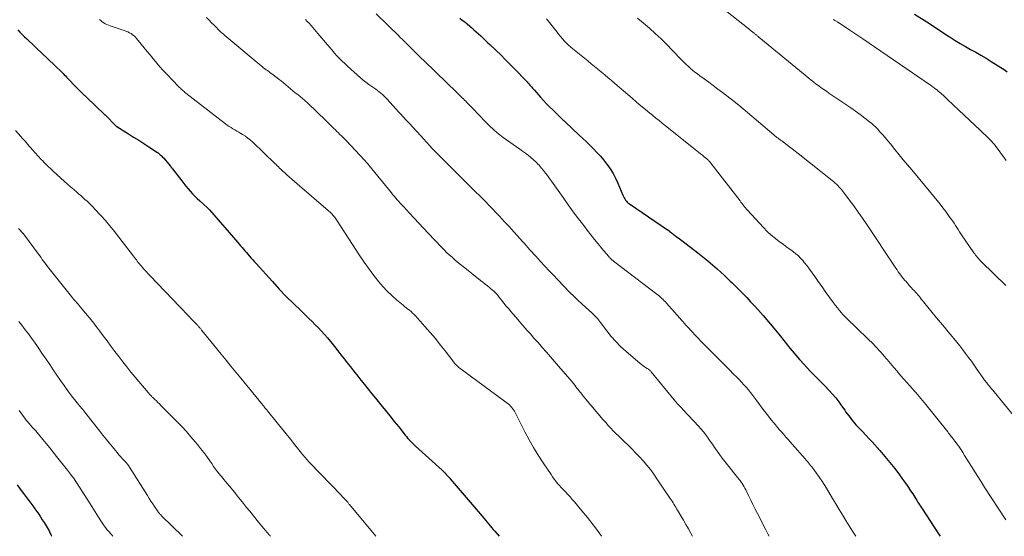
# Model space of a CAD drawing. Units: feet. Extents: x 1965000 to 1970015, y 550000 to 555000.
# Drawn here: x 1965718 to 1965915, y 550000 to 550104 of the extents above; entities that cross this region are included whole.
import ezdxf

# ---------------------------------------------------------------- set-up
doc = ezdxf.new("R2010")
doc.units = ezdxf.units.FT
doc.header["$LTSCALE"] = 100
doc.header["$MEASUREMENT"] = 0
doc.layers.add('CONTOUR INDEX', color=32, linetype='Continuous', lineweight=25)
doc.layers.add('CONTOUR INTERMEDIATE', color=40, linetype='Continuous', lineweight=15)

msp = doc.modelspace()

# ---------------------------------------------------------------- linework, layer by layer
at = {"layer": 'CONTOUR INDEX', "flags": 128}
for points, elevation in [([(1965805.86, 550103.9), (1965806.36, 550103.51), (1965806.86, 550103.12), (1965807.35, 550102.72), (1965807.84, 550102.31), (1965808.24, 550101.97), (1965808.7, 550101.56), (1965809.16, 550101.16), (1965809.62, 550100.74), (1965810.07, 550100.32), (1965810.51, 550099.89), (1965810.96, 550099.47), (1965811.41, 550099.04), (1965811.85, 550098.61), (1965814.19, 550096.37), (1965814.81, 550095.75), (1965815.44, 550095.14), (1965816.05, 550094.51), (1965816.66, 550093.88), (1965819.33, 550091.1), (1965819.52, 550090.9), (1965819.71, 550090.69), (1965819.9, 550090.48), (1965820.08, 550090.27), (1965820.27, 550090.05), (1965820.45, 550089.84), (1965820.64, 550089.63), (1965820.82, 550089.42), (1965822.05, 550088.04), (1965822.65, 550087.39), (1965823.25, 550086.74), (1965823.86, 550086.11), (1965824.49, 550085.49), (1965825.12, 550084.88), (1965825.76, 550084.27), (1965826.4, 550083.66), (1965827.04, 550083.05), (1965829.8, 550080.43), (1965830.52, 550079.75), (1965831.24, 550079.06), (1965831.96, 550078.36), (1965832.67, 550077.67), (1965833.36, 550076.96), (1965834.03, 550076.22), (1965834.67, 550075.46), (1965835.28, 550074.68), (1965835.39, 550074.54), (1965836.01, 550073.66), (1965836.58, 550072.75), (1965837.08, 550071.8), (1965837.53, 550070.82), (1965838.57, 550068.39), (1965838.68, 550068.14), (1965838.81, 550067.89), (1965838.94, 550067.65), (1965839.09, 550067.41), (1965839.26, 550067.19), (1965839.44, 550066.99), (1965839.64, 550066.81), (1965839.86, 550066.64), (1965847.49, 550061.47), (1965847.55, 550061.43), (1965847.61, 550061.38), (1965847.67, 550061.34), (1965847.73, 550061.3), (1965847.79, 550061.26), (1965847.85, 550061.21), (1965847.91, 550061.17), (1965847.97, 550061.12), (1965848.27, 550060.87), (1965848.49, 550060.71), (1965848.7, 550060.54), (1965848.91, 550060.37), (1965849.13, 550060.21), (1965849.25, 550060.12), (1965849.53, 550059.91), (1965849.8, 550059.7), (1965850.08, 550059.49), (1965850.36, 550059.28), (1965853.59, 550056.83), (1965854.58, 550056.05), (1965855.56, 550055.26), (1965856.51, 550054.45), (1965857.46, 550053.62), (1965858.89, 550052.32), (1965859.1, 550052.12), (1965859.32, 550051.92), (1965859.53, 550051.72), (1965859.74, 550051.51), (1965859.95, 550051.31), (1965860.15, 550051.1), (1965860.36, 550050.89), (1965860.57, 550050.69), (1965861.78, 550049.49), (1965862.58, 550048.69), (1965863.38, 550047.87), (1965864.16, 550047.04), (1965864.94, 550046.2), (1965865.59, 550045.47), (1965866.68, 550044.25), (1965867.75, 550043.01), (1965868.79, 550041.76), (1965869.82, 550040.5), (1965871.06, 550038.95), (1965871.77, 550038.07), (1965872.49, 550037.19), (1965873.22, 550036.33), (1965873.95, 550035.47), (1965874.08, 550035.32), (1965874.76, 550034.55), (1965875.46, 550033.79), (1965876.18, 550033.04), (1965876.91, 550032.3), (1965877.64, 550031.57), (1965878.37, 550030.84), (1965879.09, 550030.1), (1965879.8, 550029.35), (1965879.9, 550029.26), (1965880.56, 550028.52), (1965881.21, 550027.77), (1965881.82, 550026.98), (1965882.4, 550026.17), (1965883.01, 550025.3), (1965883.27, 550024.92), (1965883.54, 550024.54), (1965883.81, 550024.16), (1965884.08, 550023.79), (1965884.36, 550023.42), (1965884.64, 550023.06), (1965884.95, 550022.71), (1965885.26, 550022.37), (1965885.92, 550021.67), (1965886.57, 550020.99), (1965887.22, 550020.3), (1965887.86, 550019.6), (1965888.49, 550018.91), (1965890.04, 550017.2), (1965891.08, 550016.02), (1965892.08, 550014.82), (1965893.05, 550013.58), (1965893.99, 550012.33), (1965894.94, 550011.01), (1965895.38, 550010.4), (1965895.81, 550009.77), (1965896.23, 550009.14), (1965896.64, 550008.5), (1965897.07, 550007.83), (1965897.26, 550007.53), (1965897.45, 550007.22), (1965897.64, 550006.92), (1965897.83, 550006.62), (1965898.03, 550006.32), (1965898.22, 550006.02), (1965898.42, 550005.72), (1965898.61, 550005.42), (1965901.82, 550000.5), (1965902.14, 550000)], 920), ([(1965897.03, 550104.69), (1965899.47, 550103.13), (1965900.59, 550102.41), (1965901.71, 550101.69), (1965902.82, 550100.96), (1965903.92, 550100.22), (1965904.14, 550100.07), (1965905.15, 550099.42), (1965906.16, 550098.8), (1965907.2, 550098.2), (1965908.24, 550097.62), (1965909.29, 550097.04), (1965910.33, 550096.45), (1965911.36, 550095.84), (1965912.37, 550095.21), (1965914.31, 550093.99), (1965914.95, 550093.57), (1965915.58, 550093.14)], 900), ([(1965717.25, 550101.54), (1965717.69, 550101.07), (1965718.13, 550100.61), (1965718.58, 550100.16), (1965719.04, 550099.72), (1965722.34, 550096.61), (1965723.01, 550095.98), (1965723.68, 550095.34), (1965724.35, 550094.71), (1965725.02, 550094.07), (1965725.89, 550093.24), (1965726.12, 550093.01), (1965726.35, 550092.78), (1965726.58, 550092.55), (1965726.8, 550092.32), (1965727.02, 550092.09), (1965727.24, 550091.85), (1965727.46, 550091.62), (1965727.68, 550091.38), (1965728.48, 550090.55), (1965729.1, 550089.91), (1965729.73, 550089.27), (1965730.37, 550088.65), (1965731.01, 550088.03), (1965734.73, 550084.53), (1965734.78, 550084.48), (1965734.82, 550084.44), (1965734.87, 550084.39), (1965734.91, 550084.35), (1965734.96, 550084.3), (1965735, 550084.26), (1965735.05, 550084.21), (1965735.09, 550084.17), (1965736.64, 550082.57), (1965736.7, 550082.51), (1965736.76, 550082.45), (1965736.82, 550082.39), (1965736.89, 550082.33), (1965736.99, 550082.24), (1965737.1, 550082.16), (1965739.47, 550080.67), (1965740.48, 550080.04), (1965741.49, 550079.4), (1965742.49, 550078.75), (1965743.49, 550078.1), (1965745.26, 550076.94), (1965745.37, 550076.86), (1965745.48, 550076.79), (1965745.58, 550076.7), (1965745.68, 550076.62), (1965745.81, 550076.51), (1965745.98, 550076.36), (1965746.13, 550076.21), (1965746.28, 550076.05), (1965746.43, 550075.89), (1965747.85, 550074.2), (1965747.91, 550074.14), (1965747.96, 550074.08), (1965748.01, 550074.01), (1965748.06, 550073.95), (1965748.1, 550073.89), (1965748.15, 550073.83), (1965748.2, 550073.76), (1965748.25, 550073.7), (1965750.12, 550071.29), (1965750.54, 550070.75), (1965750.96, 550070.22), (1965751.4, 550069.7), (1965751.84, 550069.18), (1965752.29, 550068.68), (1965752.75, 550068.18), (1965753.24, 550067.71), (1965753.73, 550067.25), (1965755.2, 550065.93), (1965755.29, 550065.85), (1965755.44, 550065.71), (1965755.5, 550065.65), (1965755.56, 550065.59), (1965755.62, 550065.52), (1965755.67, 550065.46), (1965761.35, 550058.9), (1965761.64, 550058.57), (1965761.92, 550058.24), (1965762.21, 550057.91), (1965762.5, 550057.58), (1965762.78, 550057.25), (1965763.07, 550056.92), (1965763.35, 550056.59), (1965763.63, 550056.26), (1965763.71, 550056.17), (1965764.03, 550055.79), (1965764.36, 550055.42), (1965764.69, 550055.05), (1965765.02, 550054.68), (1965768.3, 550051.07), (1965769.68, 550049.58), (1965771.08, 550048.11), (1965772.51, 550046.67), (1965773.96, 550045.25), (1965775.59, 550043.68), (1965776.23, 550043.05), (1965776.87, 550042.42), (1965777.5, 550041.77), (1965778.12, 550041.12), (1965778.73, 550040.45), (1965779.33, 550039.78), (1965779.91, 550039.09), (1965780.48, 550038.39), (1965780.76, 550038.03), (1965781.4, 550037.22), (1965782.04, 550036.41), (1965782.67, 550035.6), (1965783.3, 550034.79), (1965783.93, 550033.97), (1965784.57, 550033.16), (1965785.21, 550032.36), (1965785.85, 550031.55), (1965786.02, 550031.33), (1965786.75, 550030.42), (1965787.48, 550029.51), (1965788.21, 550028.6), (1965788.95, 550027.69), (1965790.05, 550026.33), (1965790.94, 550025.23), (1965791.83, 550024.13), (1965792.72, 550023.02), (1965793.61, 550021.92), (1965794.91, 550020.29), (1965795.15, 550020), (1965795.39, 550019.71), (1965795.64, 550019.43), (1965795.89, 550019.15), (1965796.15, 550018.88), (1965796.42, 550018.61), (1965796.69, 550018.35), (1965796.96, 550018.1), (1965802.3, 550013.24), (1965802.52, 550013.04), (1965802.73, 550012.83), (1965802.94, 550012.63), (1965803.15, 550012.42), (1965803.35, 550012.21), (1965803.55, 550011.99), (1965803.74, 550011.77), (1965803.93, 550011.55), (1965810.37, 550004.01), (1965810.69, 550003.63), (1965811, 550003.26), (1965811.31, 550002.88), (1965811.62, 550002.5), (1965811.93, 550002.12), (1965812.24, 550001.74), (1965812.55, 550001.37), (1965812.87, 550001), (1965813.75, 550000)], 940), ([(1965717.1, 550010.3), (1965717.74, 550009.46), (1965718.37, 550008.61), (1965719.01, 550007.77), (1965719.47, 550007.15), (1965719.87, 550006.62), (1965720.27, 550006.08), (1965720.66, 550005.54), (1965721.05, 550005), (1965721.44, 550004.45), (1965721.81, 550003.9), (1965722.17, 550003.33), (1965722.52, 550002.77), (1965723.13, 550001.77), (1965723.33, 550001.42), (1965723.52, 550001.08), (1965723.7, 550000.72), (1965723.88, 550000.37), (1965724, 550000.09), (1965724.05, 550000)], 960)]:
    msp.add_lwpolyline(points, dxfattribs=dict(at, elevation=elevation))
at = {"layer": 'CONTOUR INTERMEDIATE', "flags": 128}
for points, elevation in [([(1965858.53, 550105.92), (1965863.55, 550101.92), (1965863.81, 550101.72), (1965864.06, 550101.51), (1965864.32, 550101.3), (1965864.57, 550101.1), (1965864.85, 550100.88), (1965864.97, 550100.78), (1965865.08, 550100.68), (1965865.2, 550100.58), (1965865.32, 550100.48), (1965865.44, 550100.38), (1965865.55, 550100.28), (1965865.67, 550100.18), (1965865.79, 550100.08), (1965875.82, 550091.83), (1965876.31, 550091.44), (1965876.8, 550091.05), (1965877.3, 550090.68), (1965877.8, 550090.31), (1965878.31, 550089.94), (1965878.82, 550089.58), (1965879.34, 550089.23), (1965879.85, 550088.88), (1965883.27, 550086.6), (1965884.23, 550085.94), (1965885.18, 550085.27), (1965886.12, 550084.57), (1965887.04, 550083.86), (1965888, 550083.11), (1965888.43, 550082.76), (1965888.84, 550082.39), (1965889.24, 550082), (1965889.63, 550081.6), (1965890, 550081.19), (1965890.56, 550080.57), (1965891.12, 550079.94), (1965891.66, 550079.3), (1965892.19, 550078.66), (1965893.09, 550077.54), (1965893.93, 550076.51), (1965894.76, 550075.48), (1965895.6, 550074.46), (1965896.45, 550073.45), (1965901.52, 550067.35), (1965902.12, 550066.61), (1965902.71, 550065.86), (1965903.28, 550065.1), (1965903.85, 550064.33), (1965904.37, 550063.6), (1965904.66, 550063.19), (1965904.94, 550062.77), (1965905.21, 550062.35), (1965905.48, 550061.92), (1965905.75, 550061.5), (1965906.02, 550061.07), (1965906.29, 550060.65), (1965906.58, 550060.24), (1965908.89, 550056.87), (1965909.07, 550056.62), (1965909.25, 550056.38), (1965909.44, 550056.14), (1965909.63, 550055.91), (1965909.84, 550055.68), (1965910.04, 550055.46), (1965910.25, 550055.24), (1965910.47, 550055.03), (1965915.3, 550050.27)], 908), ([(1965733.62, 550103.62), (1965733.89, 550103.39), (1965734.18, 550103.18), (1965734.47, 550102.97), (1965734.78, 550102.78), (1965735.09, 550102.62), (1965735.42, 550102.47), (1965735.75, 550102.35), (1965738.59, 550101.41), (1965738.94, 550101.28), (1965739.29, 550101.13), (1965739.63, 550100.97), (1965739.95, 550100.78), (1965740.26, 550100.57), (1965740.56, 550100.35), (1965740.83, 550100.09), (1965741.08, 550099.81), (1965743.54, 550096.81), (1965743.71, 550096.61), (1965743.87, 550096.41), (1965744.03, 550096.2), (1965744.18, 550095.99), (1965744.34, 550095.78), (1965744.5, 550095.58), (1965744.67, 550095.38), (1965744.83, 550095.18), (1965745.38, 550094.55), (1965745.82, 550094.05), (1965746.27, 550093.54), (1965746.73, 550093.05), (1965747.2, 550092.56), (1965749.49, 550090.19), (1965749.67, 550090.01), (1965749.84, 550089.83), (1965750.02, 550089.66), (1965750.2, 550089.49), (1965750.39, 550089.33), (1965750.58, 550089.17), (1965750.77, 550089.01), (1965750.97, 550088.85), (1965758.87, 550082.72), (1965759.24, 550082.44), (1965759.61, 550082.18), (1965760, 550081.94), (1965760.39, 550081.71), (1965760.79, 550081.48), (1965761.19, 550081.26), (1965761.58, 550081.03), (1965761.97, 550080.79), (1965762.32, 550080.59), (1965762.87, 550080.23), (1965763.4, 550079.86), (1965763.91, 550079.44), (1965764.4, 550079), (1965768.8, 550074.76), (1965769.04, 550074.53), (1965769.27, 550074.3), (1965769.5, 550074.07), (1965769.74, 550073.84), (1965769.97, 550073.61), (1965770.21, 550073.38), (1965770.45, 550073.16), (1965770.69, 550072.94), (1965771.21, 550072.48), (1965771.71, 550072.03), (1965772.22, 550071.58), (1965772.73, 550071.14), (1965773.24, 550070.7), (1965779.46, 550065.34), (1965779.62, 550065.2), (1965779.79, 550065.05), (1965779.95, 550064.9), (1965780.11, 550064.74), (1965780.26, 550064.59), (1965780.41, 550064.42), (1965780.55, 550064.25), (1965780.69, 550064.08), (1965780.71, 550064.05), (1965780.86, 550063.85), (1965781, 550063.65), (1965781.13, 550063.45), (1965781.27, 550063.25), (1965785.83, 550056.23), (1965786.67, 550054.98), (1965787.53, 550053.76), (1965788.43, 550052.56), (1965789.35, 550051.38), (1965789.65, 550051), (1965790.47, 550050.05), (1965791.32, 550049.13), (1965792.23, 550048.27), (1965793.18, 550047.44), (1965794.48, 550046.36), (1965794.8, 550046.1), (1965795.12, 550045.83), (1965795.45, 550045.57), (1965795.77, 550045.31), (1965796.09, 550045.05), (1965796.4, 550044.77), (1965796.7, 550044.48), (1965796.98, 550044.18), (1965798.88, 550042.07), (1965799.93, 550040.88), (1965800.96, 550039.66), (1965801.95, 550038.42), (1965802.93, 550037.16), (1965804.63, 550034.9), (1965804.74, 550034.76), (1965804.86, 550034.62), (1965804.98, 550034.48), (1965805.1, 550034.35), (1965805.24, 550034.23), (1965805.37, 550034.11), (1965805.51, 550033.99), (1965805.65, 550033.88), (1965815.54, 550026.54), (1965815.79, 550026.34), (1965816.02, 550026.12), (1965816.24, 550025.89), (1965816.44, 550025.65), (1965816.63, 550025.39), (1965816.81, 550025.12), (1965816.97, 550024.85), (1965817.12, 550024.57), (1965818.92, 550020.95), (1965819.75, 550019.35), (1965820.62, 550017.78), (1965821.56, 550016.24), (1965822.54, 550014.73), (1965824.14, 550012.36), (1965824.45, 550011.91), (1965824.78, 550011.47), (1965825.12, 550011.04), (1965825.47, 550010.62), (1965825.84, 550010.21), (1965826.2, 550009.8), (1965826.58, 550009.4), (1965826.95, 550008.99), (1965827.09, 550008.85), (1965827.54, 550008.37), (1965827.97, 550007.89), (1965828.4, 550007.4), (1965828.83, 550006.9), (1965830.3, 550005.14), (1965831.44, 550003.74), (1965832.56, 550002.33), (1965833.64, 550000.88), (1965834.28, 550000)], 936), ([(1965755.08, 550104.01), (1965755.6, 550103.5), (1965756.11, 550102.98), (1965756.6, 550102.46), (1965756.86, 550102.19), (1965757.12, 550101.93), (1965757.38, 550101.67), (1965757.65, 550101.41), (1965757.91, 550101.15), (1965758.19, 550100.9), (1965758.47, 550100.66), (1965758.75, 550100.42), (1965766.04, 550094.34), (1965766.29, 550094.14), (1965766.53, 550093.94), (1965766.78, 550093.75), (1965767.04, 550093.56), (1965767.29, 550093.38), (1965767.55, 550093.19), (1965767.8, 550093), (1965768.05, 550092.82), (1965768.39, 550092.57), (1965768.81, 550092.26), (1965769.22, 550091.94), (1965769.63, 550091.62), (1965770.04, 550091.29), (1965772.41, 550089.34), (1965772.88, 550088.95), (1965773.36, 550088.56), (1965773.83, 550088.16), (1965774.3, 550087.77), (1965774.77, 550087.37), (1965775.23, 550086.97), (1965775.69, 550086.56), (1965776.14, 550086.14), (1965776.54, 550085.76), (1965777.19, 550085.14), (1965777.83, 550084.52), (1965778.47, 550083.9), (1965779.1, 550083.27), (1965780.62, 550081.77), (1965780.92, 550081.47), (1965781.23, 550081.17), (1965781.53, 550080.88), (1965781.84, 550080.58), (1965782.15, 550080.29), (1965782.46, 550079.99), (1965782.75, 550079.69), (1965783.05, 550079.38), (1965786.78, 550075.41), (1965786.9, 550075.29), (1965787.01, 550075.16), (1965787.12, 550075.04), (1965787.23, 550074.91), (1965787.33, 550074.78), (1965787.44, 550074.65), (1965787.55, 550074.52), (1965787.65, 550074.39), (1965792.17, 550068.84), (1965792.45, 550068.49), (1965792.74, 550068.15), (1965793.04, 550067.8), (1965793.33, 550067.46), (1965793.63, 550067.12), (1965793.93, 550066.78), (1965794.24, 550066.45), (1965794.54, 550066.12), (1965795.78, 550064.78), (1965796.71, 550063.78), (1965797.64, 550062.78), (1965798.58, 550061.79), (1965799.51, 550060.79), (1965802.19, 550057.97), (1965802.7, 550057.44), (1965803.22, 550056.93), (1965803.75, 550056.43), (1965804.3, 550055.94), (1965804.85, 550055.46), (1965805.41, 550054.99), (1965805.97, 550054.52), (1965806.54, 550054.07), (1965810.03, 550051.3), (1965810.49, 550050.93), (1965810.95, 550050.56), (1965811.4, 550050.19), (1965811.86, 550049.82), (1965812.48, 550049.31), (1965812.62, 550049.19), (1965812.75, 550049.07), (1965812.89, 550048.94), (1965813.02, 550048.81), (1965813.15, 550048.68), (1965813.27, 550048.54), (1965813.39, 550048.4), (1965813.51, 550048.26), (1965814.22, 550047.35), (1965814.7, 550046.76), (1965815.18, 550046.17), (1965815.67, 550045.59), (1965816.16, 550045), (1965816.48, 550044.64), (1965817.13, 550043.88), (1965817.79, 550043.12), (1965818.45, 550042.36), (1965819.1, 550041.61), (1965819.26, 550041.43), (1965820, 550040.59), (1965820.73, 550039.75), (1965821.47, 550038.91), (1965822.21, 550038.07), (1965822.38, 550037.88), (1965823.21, 550036.94), (1965824.03, 550036), (1965824.84, 550035.05), (1965825.66, 550034.1), (1965828.35, 550030.95), (1965828.62, 550030.63), (1965828.89, 550030.3), (1965829.15, 550029.98), (1965829.41, 550029.65), (1965829.56, 550029.45), (1965829.74, 550029.22), (1965829.92, 550028.98), (1965830.11, 550028.75), (1965830.29, 550028.51), (1965830.48, 550028.28), (1965830.66, 550028.05), (1965830.85, 550027.82), (1965831.05, 550027.59), (1965834.63, 550023.36), (1965835.12, 550022.8), (1965835.61, 550022.25), (1965836.11, 550021.7), (1965836.62, 550021.17), (1965837.14, 550020.64), (1965837.66, 550020.12), (1965838.19, 550019.6), (1965838.72, 550019.09), (1965839.52, 550018.33), (1965840.32, 550017.55), (1965841.11, 550016.75), (1965841.88, 550015.93), (1965842.63, 550015.1), (1965843.36, 550014.24), (1965844.06, 550013.37), (1965844.73, 550012.47), (1965845.38, 550011.55), (1965848.04, 550007.6), (1965848.24, 550007.31), (1965848.42, 550007.02), (1965848.61, 550006.73), (1965848.79, 550006.43), (1965848.96, 550006.13), (1965849.14, 550005.83), (1965849.32, 550005.53), (1965849.49, 550005.23), (1965850.16, 550004.1), (1965850.67, 550003.23), (1965851.17, 550002.36), (1965851.67, 550001.49), (1965852.16, 550000.62), (1965852.5, 550000)], 932), ([(1965774.92, 550103.6), (1965775.29, 550103.25), (1965775.65, 550102.88), (1965775.99, 550102.5), (1965776.03, 550102.45), (1965776.38, 550102.04), (1965776.73, 550101.63), (1965777.08, 550101.21), (1965777.42, 550100.8), (1965779.31, 550098.56), (1965779.78, 550098), (1965780.26, 550097.45), (1965780.75, 550096.9), (1965781.24, 550096.36), (1965781.76, 550095.81), (1965782.28, 550095.29), (1965782.82, 550094.78), (1965783.36, 550094.28), (1965785.97, 550091.95), (1965786.51, 550091.49), (1965787.05, 550091.04), (1965787.62, 550090.62), (1965788.2, 550090.22), (1965788.64, 550089.92), (1965789, 550089.66), (1965789.36, 550089.41), (1965789.7, 550089.14), (1965790.04, 550088.86), (1965790.37, 550088.57), (1965790.69, 550088.27), (1965790.99, 550087.96), (1965791.29, 550087.65), (1965793.56, 550085.12), (1965793.83, 550084.83), (1965794.09, 550084.54), (1965794.36, 550084.25), (1965794.63, 550083.96), (1965794.9, 550083.67), (1965795.17, 550083.39), (1965795.44, 550083.1), (1965795.71, 550082.81), (1965798.79, 550079.47), (1965799.01, 550079.23), (1965799.24, 550078.98), (1965799.46, 550078.73), (1965799.68, 550078.48), (1965799.87, 550078.27), (1965799.99, 550078.13), (1965800.12, 550077.98), (1965800.25, 550077.84), (1965800.38, 550077.69), (1965800.52, 550077.55), (1965800.65, 550077.41), (1965800.78, 550077.27), (1965800.92, 550077.13), (1965805.1, 550072.96), (1965806.06, 550072.01), (1965807.02, 550071.05), (1965807.99, 550070.1), (1965808.95, 550069.16), (1965809.91, 550068.2), (1965810.87, 550067.24), (1965811.81, 550066.28), (1965812.75, 550065.3), (1965812.84, 550065.21), (1965813.81, 550064.18), (1965814.77, 550063.14), (1965815.73, 550062.1), (1965816.68, 550061.05), (1965817.96, 550059.62), (1965818.35, 550059.18), (1965818.74, 550058.75), (1965819.13, 550058.31), (1965819.52, 550057.88), (1965819.91, 550057.44), (1965820.3, 550057.01), (1965820.69, 550056.58), (1965821.09, 550056.14), (1965822.01, 550055.12), (1965822.88, 550054.19), (1965823.74, 550053.26), (1965824.62, 550052.33), (1965825.5, 550051.42), (1965827.94, 550048.91), (1965828.71, 550048.13), (1965829.5, 550047.37), (1965830.3, 550046.62), (1965831.11, 550045.88), (1965832.25, 550044.87), (1965832.49, 550044.65), (1965832.74, 550044.41), (1965832.97, 550044.17), (1965833.21, 550043.93), (1965833.43, 550043.67), (1965833.65, 550043.42), (1965833.86, 550043.15), (1965834.06, 550042.89), (1965835.33, 550041.17), (1965836.2, 550040.08), (1965837.11, 550039.03), (1965838.1, 550038.04), (1965839.14, 550037.1), (1965842.02, 550034.66), (1965842.28, 550034.45), (1965842.54, 550034.25), (1965842.82, 550034.06), (1965843.1, 550033.88), (1965843.45, 550033.66), (1965843.56, 550033.59), (1965843.67, 550033.52), (1965843.77, 550033.44), (1965843.87, 550033.36), (1965843.96, 550033.27), (1965844.05, 550033.18), (1965844.14, 550033.08), (1965844.22, 550032.99), (1965848.82, 550027.39), (1965849.17, 550026.97), (1965849.53, 550026.55), (1965849.9, 550026.14), (1965850.27, 550025.74), (1965850.65, 550025.33), (1965851.03, 550024.93), (1965851.4, 550024.53), (1965851.78, 550024.13), (1965853.68, 550022.09), (1965854.2, 550021.52), (1965854.69, 550020.94), (1965855.16, 550020.33), (1965855.62, 550019.71), (1965856.06, 550019.08), (1965856.49, 550018.45), (1965856.93, 550017.82), (1965857.37, 550017.19), (1965857.47, 550017.04), (1965857.96, 550016.34), (1965858.46, 550015.65), (1965858.98, 550014.97), (1965859.51, 550014.3), (1965861.59, 550011.73), (1965861.81, 550011.44), (1965862.03, 550011.16), (1965862.24, 550010.86), (1965862.45, 550010.56), (1965862.64, 550010.25), (1965862.83, 550009.94), (1965863, 550009.63), (1965863.17, 550009.3), (1965863.73, 550008.16), (1965864.18, 550007.26), (1965864.62, 550006.37), (1965865.07, 550005.47), (1965865.52, 550004.58), (1965867.11, 550001.4), (1965867.59, 550000.47), (1965867.84, 550000)], 928), ([(1965789.12, 550104.77), (1965791.44, 550102.51), (1965791.92, 550102.04), (1965792.4, 550101.56), (1965792.88, 550101.09), (1965793.36, 550100.61), (1965794.05, 550099.91), (1965794.18, 550099.79), (1965794.31, 550099.66), (1965794.44, 550099.53), (1965794.57, 550099.41), (1965794.76, 550099.23), (1965794.8, 550099.2), (1965794.84, 550099.16), (1965794.87, 550099.13), (1965794.91, 550099.09), (1965794.95, 550099.06), (1965794.98, 550099.02), (1965795.02, 550098.99), (1965795.05, 550098.95), (1965795.39, 550098.6), (1965795.6, 550098.39), (1965795.8, 550098.18), (1965796.01, 550097.97), (1965796.22, 550097.76), (1965796.42, 550097.56), (1965796.72, 550097.25), (1965797.03, 550096.94), (1965797.35, 550096.63), (1965797.66, 550096.33), (1965800.56, 550093.52), (1965801.6, 550092.51), (1965802.64, 550091.5), (1965803.68, 550090.5), (1965804.72, 550089.49), (1965806.33, 550087.93), (1965806.57, 550087.7), (1965806.8, 550087.47), (1965807.04, 550087.24), (1965807.27, 550087.01), (1965807.5, 550086.77), (1965807.73, 550086.54), (1965807.96, 550086.3), (1965808.19, 550086.06), (1965809.98, 550084.17), (1965810.6, 550083.52), (1965811.24, 550082.88), (1965811.89, 550082.26), (1965812.54, 550081.65), (1965812.67, 550081.53), (1965813.28, 550080.99), (1965813.9, 550080.47), (1965814.54, 550079.98), (1965815.2, 550079.5), (1965815.87, 550079.03), (1965816.53, 550078.57), (1965817.2, 550078.1), (1965817.86, 550077.63), (1965818.41, 550077.25), (1965818.82, 550076.96), (1965819.22, 550076.66), (1965819.62, 550076.34), (1965820, 550076.03), (1965820.25, 550075.82), (1965820.51, 550075.59), (1965820.76, 550075.36), (1965821.02, 550075.13), (1965821.27, 550074.89), (1965821.51, 550074.64), (1965821.74, 550074.39), (1965821.97, 550074.13), (1965822.2, 550073.87), (1965822.62, 550073.36), (1965823.04, 550072.84), (1965823.45, 550072.31), (1965823.86, 550071.77), (1965824.25, 550071.22), (1965826.57, 550067.91), (1965827.58, 550066.49), (1965828.6, 550065.08), (1965829.64, 550063.68), (1965830.7, 550062.29), (1965831.37, 550061.41), (1965832.1, 550060.47), (1965832.85, 550059.54), (1965833.6, 550058.61), (1965834.36, 550057.69), (1965835.67, 550056.14), (1965835.79, 550056), (1965835.9, 550055.87), (1965836.03, 550055.75), (1965836.15, 550055.62), (1965836.28, 550055.5), (1965836.42, 550055.39), (1965836.55, 550055.27), (1965836.69, 550055.16), (1965845.38, 550048.53), (1965845.64, 550048.32), (1965845.89, 550048.12), (1965846.14, 550047.9), (1965846.38, 550047.69), (1965846.62, 550047.46), (1965846.85, 550047.23), (1965847.08, 550047), (1965847.3, 550046.75), (1965849.94, 550043.76), (1965850.25, 550043.41), (1965850.56, 550043.05), (1965850.87, 550042.7), (1965851.19, 550042.35), (1965851.5, 550042), (1965851.82, 550041.66), (1965852.13, 550041.31), (1965852.45, 550040.97), (1965853.04, 550040.35), (1965853.65, 550039.7), (1965854.27, 550039.06), (1965854.9, 550038.42), (1965855.53, 550037.79), (1965858.54, 550034.79), (1965859.26, 550034.06), (1965859.98, 550033.34), (1965860.69, 550032.61), (1965861.41, 550031.88), (1965861.86, 550031.42), (1965862.34, 550030.91), (1965862.8, 550030.4), (1965863.26, 550029.88), (1965863.71, 550029.35), (1965864.14, 550028.81), (1965864.57, 550028.26), (1965865, 550027.71), (1965865.42, 550027.16), (1965866.7, 550025.45), (1965867.23, 550024.75), (1965867.76, 550024.06), (1965868.3, 550023.37), (1965868.85, 550022.69), (1965869.15, 550022.33), (1965869.55, 550021.83), (1965869.97, 550021.34), (1965870.38, 550020.86), (1965870.81, 550020.38), (1965871.24, 550019.9), (1965871.66, 550019.42), (1965872.08, 550018.94), (1965872.51, 550018.46), (1965875.09, 550015.51), (1965875.32, 550015.25), (1965875.54, 550015), (1965875.76, 550014.73), (1965875.97, 550014.47), (1965876.19, 550014.21), (1965876.4, 550013.94), (1965876.6, 550013.67), (1965876.81, 550013.39), (1965877.43, 550012.53), (1965877.94, 550011.82), (1965878.43, 550011.1), (1965878.9, 550010.37), (1965879.36, 550009.62), (1965880.57, 550007.6), (1965881.23, 550006.49), (1965881.89, 550005.39), (1965882.56, 550004.29), (1965883.22, 550003.19), (1965883.9, 550002.09), (1965884.58, 550001), (1965885.24, 550000)], 924), ([(1965823.27, 550103.75), (1965823.81, 550103.05), (1965825.35, 550101.06), (1965825.71, 550100.61), (1965826.08, 550100.16), (1965826.46, 550099.73), (1965826.85, 550099.3), (1965827.25, 550098.89), (1965827.66, 550098.48), (1965828.09, 550098.1), (1965828.53, 550097.73), (1965831.53, 550095.31), (1965832.21, 550094.76), (1965832.89, 550094.21), (1965833.56, 550093.64), (1965834.24, 550093.08), (1965834.91, 550092.51), (1965835.58, 550091.95), (1965836.24, 550091.38), (1965836.91, 550090.81), (1965840.38, 550087.83), (1965841.27, 550087.07), (1965842.17, 550086.32), (1965843.07, 550085.57), (1965843.97, 550084.82), (1965844.47, 550084.41), (1965845.13, 550083.87), (1965845.79, 550083.34), (1965846.45, 550082.81), (1965847.11, 550082.28), (1965853.36, 550077.32), (1965853.73, 550077.02), (1965854.11, 550076.72), (1965854.48, 550076.42), (1965854.85, 550076.11), (1965855.37, 550075.68), (1965855.48, 550075.58), (1965855.59, 550075.49), (1965855.69, 550075.39), (1965855.79, 550075.28), (1965855.89, 550075.17), (1965855.99, 550075.07), (1965856.08, 550074.95), (1965856.17, 550074.84), (1965862.03, 550067.25), (1965862.21, 550067.01), (1965862.39, 550066.77), (1965862.57, 550066.54), (1965862.76, 550066.31), (1965862.95, 550066.07), (1965863.14, 550065.84), (1965863.33, 550065.62), (1965863.53, 550065.4), (1965866.75, 550061.91), (1965867.5, 550061.14), (1965868.28, 550060.41), (1965869.11, 550059.72), (1965869.96, 550059.07), (1965870.66, 550058.56), (1965871.18, 550058.18), (1965871.7, 550057.8), (1965872.22, 550057.42), (1965872.74, 550057.05), (1965873.25, 550056.65), (1965873.73, 550056.23), (1965874.18, 550055.78), (1965874.6, 550055.3), (1965874.91, 550054.92), (1965875.46, 550054.23), (1965875.99, 550053.53), (1965876.51, 550052.82), (1965877.02, 550052.09), (1965877.04, 550052.06), (1965877.56, 550051.31), (1965878.07, 550050.56), (1965878.6, 550049.82), (1965879.13, 550049.09), (1965880.77, 550046.83), (1965881.16, 550046.31), (1965881.55, 550045.8), (1965881.96, 550045.3), (1965882.37, 550044.81), (1965882.58, 550044.56), (1965882.9, 550044.2), (1965883.23, 550043.85), (1965883.57, 550043.51), (1965883.91, 550043.17), (1965884.27, 550042.84), (1965884.62, 550042.51), (1965884.96, 550042.18), (1965885.31, 550041.84), (1965887.79, 550039.46), (1965888.56, 550038.7), (1965889.31, 550037.92), (1965890.05, 550037.13), (1965890.76, 550036.32), (1965890.82, 550036.25), (1965891.5, 550035.46), (1965892.17, 550034.67), (1965892.84, 550033.88), (1965893.51, 550033.08), (1965893.68, 550032.88), (1965894.26, 550032.19), (1965894.85, 550031.5), (1965895.45, 550030.83), (1965896.06, 550030.15), (1965896.59, 550029.58), (1965896.93, 550029.2), (1965897.28, 550028.81), (1965897.62, 550028.43), (1965897.96, 550028.04), (1965898.3, 550027.65), (1965898.63, 550027.25), (1965898.95, 550026.85), (1965899.28, 550026.45), (1965903.66, 550020.92), (1965903.84, 550020.7), (1965904.03, 550020.47), (1965904.21, 550020.24), (1965904.39, 550020.01), (1965904.57, 550019.78), (1965904.75, 550019.55), (1965904.92, 550019.32), (1965905.1, 550019.09), (1965905.55, 550018.47), (1965905.94, 550017.92), (1965906.33, 550017.37), (1965906.7, 550016.8), (1965907.06, 550016.23), (1965910.61, 550010.53), (1965910.66, 550010.45), (1965910.71, 550010.37), (1965910.75, 550010.3), (1965910.8, 550010.22), (1965910.85, 550010.14), (1965910.9, 550010.07), (1965910.95, 550009.99), (1965911, 550009.92), (1965915.32, 550003.3)], 916), ([(1965841.47, 550103.92), (1965842.69, 550102.91), (1965843.89, 550101.88), (1965845.05, 550100.81), (1965846.2, 550099.72), (1965847.33, 550098.61), (1965848.44, 550097.49), (1965850.31, 550095.54), (1965850.73, 550095.1), (1965851.17, 550094.68), (1965851.61, 550094.26), (1965852.06, 550093.85), (1965852.53, 550093.46), (1965852.99, 550093.07), (1965853.48, 550092.7), (1965853.96, 550092.34), (1965854.83, 550091.71), (1965855.75, 550091.04), (1965856.67, 550090.36), (1965857.58, 550089.68), (1965858.49, 550088.99), (1965859.96, 550087.88), (1965860.87, 550087.18), (1965861.77, 550086.46), (1965862.66, 550085.73), (1965863.54, 550084.99), (1965868.78, 550080.5), (1965868.92, 550080.38), (1965869.07, 550080.26), (1965869.21, 550080.15), (1965869.36, 550080.03), (1965869.41, 550079.99), (1965869.53, 550079.9), (1965869.66, 550079.81), (1965869.78, 550079.72), (1965869.91, 550079.63), (1965870.04, 550079.54), (1965870.16, 550079.45), (1965870.29, 550079.36), (1965870.41, 550079.27), (1965871.34, 550078.56), (1965871.92, 550078.11), (1965872.51, 550077.66), (1965873.09, 550077.21), (1965873.66, 550076.76), (1965880.49, 550071.35), (1965880.78, 550071.12), (1965881.06, 550070.88), (1965881.34, 550070.63), (1965881.61, 550070.37), (1965881.86, 550070.1), (1965882.12, 550069.83), (1965882.35, 550069.55), (1965882.58, 550069.25), (1965883.94, 550067.44), (1965884.84, 550066.23), (1965885.71, 550065.01), (1965886.57, 550063.78), (1965887.42, 550062.53), (1965893.02, 550054.14), (1965893.26, 550053.78), (1965893.51, 550053.41), (1965893.76, 550053.05), (1965894.01, 550052.69), (1965894.27, 550052.33), (1965894.54, 550051.98), (1965894.82, 550051.64), (1965895.1, 550051.3), (1965895.24, 550051.14), (1965895.6, 550050.73), (1965895.96, 550050.32), (1965896.32, 550049.91), (1965896.69, 550049.51), (1965896.98, 550049.2), (1965897.21, 550048.93), (1965897.45, 550048.67), (1965897.68, 550048.4), (1965897.91, 550048.13), (1965898.14, 550047.85), (1965898.37, 550047.58), (1965898.6, 550047.3), (1965898.82, 550047.03), (1965901.45, 550043.82), (1965902.23, 550042.88), (1965903, 550041.94), (1965903.77, 550040.99), (1965904.54, 550040.05), (1965904.86, 550039.66), (1965905.47, 550038.91), (1965906.07, 550038.16), (1965906.67, 550037.4), (1965907.26, 550036.63), (1965907.84, 550035.87), (1965908.41, 550035.09), (1965908.98, 550034.31), (1965909.53, 550033.52), (1965910.65, 550031.9), (1965910.79, 550031.71), (1965910.92, 550031.52), (1965911.06, 550031.33), (1965911.19, 550031.14), (1965911.33, 550030.95), (1965911.48, 550030.76), (1965911.62, 550030.58), (1965911.77, 550030.4), (1965911.97, 550030.17), (1965912.22, 550029.87), (1965912.47, 550029.57), (1965912.72, 550029.27), (1965912.96, 550028.97), (1965917.13, 550023.86)], 912), ([(1965880.8, 550103.61), (1965881.07, 550103.45), (1965881.47, 550103.19), (1965881.54, 550103.15), (1965881.6, 550103.11), (1965881.66, 550103.07), (1965881.73, 550103.03), (1965881.79, 550102.99), (1965881.85, 550102.95), (1965881.92, 550102.91), (1965881.98, 550102.87), (1965883.45, 550101.89), (1965884.25, 550101.36), (1965885.05, 550100.82), (1965885.84, 550100.29), (1965886.64, 550099.74), (1965900.22, 550090.43), (1965900.57, 550090.19), (1965900.92, 550089.94), (1965901.26, 550089.68), (1965901.6, 550089.42), (1965901.78, 550089.28), (1965902.02, 550089.08), (1965902.26, 550088.88), (1965902.49, 550088.67), (1965902.73, 550088.46), (1965902.95, 550088.24), (1965903.18, 550088.03), (1965903.41, 550087.81), (1965903.64, 550087.6), (1965905.92, 550085.46), (1965906.99, 550084.46), (1965908.06, 550083.45), (1965909.13, 550082.43), (1965910.19, 550081.42), (1965911.93, 550079.75), (1965912.12, 550079.57), (1965912.31, 550079.38), (1965912.49, 550079.18), (1965912.67, 550078.99), (1965912.85, 550078.78), (1965913.02, 550078.58), (1965913.18, 550078.37), (1965913.34, 550078.16), (1965913.98, 550077.3), (1965914.45, 550076.65), (1965914.91, 550075.99), (1965915.37, 550075.34)], 904), ([(1965716.8, 550081.35), (1965717.84, 550080.19), (1965718.13, 550079.86), (1965718.42, 550079.54), (1965718.7, 550079.2), (1965718.99, 550078.87), (1965719.27, 550078.54), (1965719.55, 550078.21), (1965719.84, 550077.88), (1965720.14, 550077.56), (1965721.97, 550075.56), (1965722.25, 550075.26), (1965722.54, 550074.96), (1965722.83, 550074.67), (1965723.13, 550074.38), (1965723.43, 550074.09), (1965723.74, 550073.81), (1965724.04, 550073.52), (1965724.35, 550073.24), (1965726.63, 550071.17), (1965727.24, 550070.63), (1965727.85, 550070.09), (1965728.46, 550069.55), (1965729.07, 550069.01), (1965729.45, 550068.68), (1965729.87, 550068.31), (1965730.29, 550067.94), (1965730.71, 550067.56), (1965731.13, 550067.18), (1965731.54, 550066.8), (1965731.94, 550066.41), (1965732.33, 550066.01), (1965732.72, 550065.6), (1965733.87, 550064.34), (1965734.81, 550063.29), (1965735.73, 550062.22), (1965736.62, 550061.12), (1965737.5, 550060.01), (1965740.46, 550056.14), (1965740.65, 550055.9), (1965740.84, 550055.65), (1965741.02, 550055.41), (1965741.21, 550055.17), (1965741.4, 550054.92), (1965741.59, 550054.68), (1965741.78, 550054.45), (1965741.98, 550054.22), (1965742.31, 550053.85), (1965742.68, 550053.43), (1965743.05, 550053.02), (1965743.42, 550052.62), (1965743.8, 550052.21), (1965749.71, 550046.04), (1965750.32, 550045.4), (1965750.93, 550044.76), (1965751.55, 550044.12), (1965752.16, 550043.48), (1965753.2, 550042.4), (1965753.29, 550042.3), (1965753.39, 550042.19), (1965753.48, 550042.09), (1965753.57, 550041.99), (1965753.66, 550041.88), (1965753.75, 550041.78), (1965753.83, 550041.67), (1965753.92, 550041.57), (1965753.99, 550041.47), (1965754.11, 550041.32), (1965754.24, 550041.17), (1965754.36, 550041.02), (1965754.48, 550040.86), (1965758.02, 550036.53), (1965759, 550035.32), (1965759.98, 550034.12), (1965760.96, 550032.92), (1965761.94, 550031.72), (1965765.56, 550027.3), (1965765.72, 550027.1), (1965765.89, 550026.9), (1965766.05, 550026.69), (1965766.22, 550026.49), (1965766.3, 550026.39), (1965766.43, 550026.24), (1965766.55, 550026.09), (1965766.67, 550025.94), (1965766.8, 550025.78), (1965766.92, 550025.63), (1965767.05, 550025.48), (1965767.17, 550025.33), (1965767.29, 550025.18), (1965769.25, 550022.75), (1965770.14, 550021.66), (1965771.02, 550020.57), (1965771.9, 550019.47), (1965772.78, 550018.37), (1965774.15, 550016.64), (1965774.34, 550016.41), (1965774.53, 550016.17), (1965774.72, 550015.94), (1965774.92, 550015.71), (1965775.12, 550015.48), (1965775.32, 550015.25), (1965775.53, 550015.03), (1965775.73, 550014.81), (1965782.13, 550008.16), (1965782.3, 550007.99), (1965782.47, 550007.81), (1965782.64, 550007.64), (1965782.81, 550007.46), (1965783.15, 550007.12), (1965783.2, 550007.05), (1965783.38, 550006.82), (1965783.46, 550006.7), (1965783.55, 550006.58), (1965783.64, 550006.47), (1965783.73, 550006.36), (1965789.03, 550000)], 944), ([(1965717.41, 550061.74), (1965717.72, 550061.4), (1965718.01, 550061.06), (1965718.3, 550060.71), (1965718.58, 550060.35), (1965721.39, 550056.59), (1965721.65, 550056.24), (1965721.91, 550055.88), (1965722.16, 550055.53), (1965722.42, 550055.18), (1965722.67, 550054.82), (1965722.93, 550054.47), (1965723.2, 550054.13), (1965723.47, 550053.79), (1965727.99, 550048.11), (1965728.21, 550047.84), (1965728.43, 550047.57), (1965728.66, 550047.31), (1965728.89, 550047.05), (1965729.12, 550046.79), (1965729.34, 550046.53), (1965729.57, 550046.27), (1965729.79, 550046.01), (1965730.83, 550044.77), (1965731.56, 550043.87), (1965732.29, 550042.97), (1965732.99, 550042.06), (1965733.69, 550041.14), (1965734.37, 550040.22), (1965735.15, 550039.17), (1965735.93, 550038.12), (1965736.72, 550037.07), (1965737.51, 550036.02), (1965738.31, 550034.98), (1965739.12, 550033.95), (1965739.94, 550032.93), (1965740.78, 550031.92), (1965743.37, 550028.83), (1965743.49, 550028.7), (1965743.61, 550028.57), (1965743.73, 550028.44), (1965743.85, 550028.31), (1965743.97, 550028.18), (1965744.1, 550028.05), (1965744.22, 550027.93), (1965744.35, 550027.8), (1965744.72, 550027.45), (1965745.03, 550027.14), (1965745.35, 550026.84), (1965745.65, 550026.53), (1965745.96, 550026.22), (1965749.21, 550022.97), (1965750.15, 550021.99), (1965751.08, 550020.99), (1965751.97, 550019.97), (1965752.84, 550018.92), (1965753.27, 550018.39), (1965753.9, 550017.59), (1965754.52, 550016.79), (1965755.13, 550015.97), (1965755.72, 550015.14), (1965756.12, 550014.57), (1965756.51, 550014.03), (1965756.9, 550013.49), (1965757.31, 550012.96), (1965757.72, 550012.44), (1965757.84, 550012.28), (1965758.19, 550011.84), (1965758.55, 550011.4), (1965758.91, 550010.96), (1965759.28, 550010.53), (1965759.65, 550010.1), (1965760.01, 550009.66), (1965760.37, 550009.23), (1965760.73, 550008.79), (1965761.26, 550008.12), (1965761.89, 550007.34), (1965762.51, 550006.56), (1965763.13, 550005.79), (1965763.76, 550005.01), (1965765.52, 550002.83), (1965765.85, 550002.43), (1965766.18, 550002.02), (1965766.51, 550001.62), (1965766.84, 550001.22), (1965767.31, 550000.67), (1965767.41, 550000.55), (1965767.52, 550000.43), (1965767.63, 550000.31), (1965767.74, 550000.19), (1965767.86, 550000.08), (1965767.93, 550000)], 948), ([(1965717.47, 550043.05), (1965717.66, 550042.81), (1965717.85, 550042.57), (1965718.75, 550041.41), (1965719.38, 550040.58), (1965720, 550039.75), (1965720.6, 550038.9), (1965721.2, 550038.05), (1965722.23, 550036.54), (1965722.94, 550035.49), (1965723.66, 550034.43), (1965724.36, 550033.37), (1965725.07, 550032.31), (1965725.79, 550031.26), (1965726.52, 550030.22), (1965727.27, 550029.2), (1965728.04, 550028.19), (1965729.17, 550026.73), (1965729.39, 550026.46), (1965729.6, 550026.19), (1965729.82, 550025.93), (1965730.04, 550025.66), (1965730.26, 550025.4), (1965730.48, 550025.13), (1965730.7, 550024.87), (1965730.91, 550024.6), (1965733.67, 550021.1), (1965734.3, 550020.3), (1965734.94, 550019.5), (1965735.58, 550018.71), (1965736.23, 550017.92), (1965736.82, 550017.2), (1965737.18, 550016.78), (1965737.54, 550016.36), (1965737.9, 550015.95), (1965738.27, 550015.54), (1965738.79, 550014.98), (1965738.9, 550014.85), (1965739.02, 550014.72), (1965739.13, 550014.59), (1965739.24, 550014.45), (1965739.38, 550014.27), (1965739.42, 550014.22), (1965739.45, 550014.18), (1965739.48, 550014.13), (1965739.51, 550014.08), (1965739.54, 550014.03), (1965739.57, 550013.98), (1965739.6, 550013.94), (1965739.63, 550013.89), (1965743.24, 550008.15), (1965743.59, 550007.6), (1965743.94, 550007.05), (1965744.29, 550006.51), (1965744.65, 550005.96), (1965745.37, 550004.88), (1965745.41, 550004.81), (1965745.64, 550004.58), (1965745.75, 550004.47), (1965745.86, 550004.36), (1965745.97, 550004.24), (1965746.08, 550004.13), (1965750.24, 550000)], 952), ([(1965717.52, 550025.22), (1965718.77, 550023.52), (1965718.93, 550023.32), (1965719.08, 550023.12), (1965719.24, 550022.93), (1965719.4, 550022.73), (1965719.57, 550022.54), (1965719.74, 550022.35), (1965719.91, 550022.17), (1965720.08, 550021.98), (1965720.3, 550021.74), (1965720.58, 550021.43), (1965720.85, 550021.12), (1965721.12, 550020.81), (1965721.39, 550020.49), (1965722.26, 550019.43), (1965722.95, 550018.58), (1965723.65, 550017.73), (1965724.33, 550016.87), (1965725.01, 550016.01), (1965727.2, 550013.23), (1965727.4, 550012.98), (1965727.59, 550012.74), (1965727.79, 550012.49), (1965727.98, 550012.25), (1965728.36, 550011.78), (1965728.42, 550011.7), (1965731.78, 550006.51), (1965732.12, 550005.98), (1965732.46, 550005.44), (1965732.79, 550004.9), (1965733.12, 550004.36), (1965733.29, 550004.07), (1965733.54, 550003.67), (1965733.78, 550003.28), (1965734.04, 550002.89), (1965734.29, 550002.5), (1965734.56, 550002.12), (1965734.84, 550001.75), (1965735.13, 550001.39), (1965735.42, 550001.03), (1965735.97, 550000.41), (1965736.32, 550000)], 956)]:
    msp.add_lwpolyline(points, dxfattribs=dict(at, elevation=elevation))

doc.saveas('drawing.dxf')
